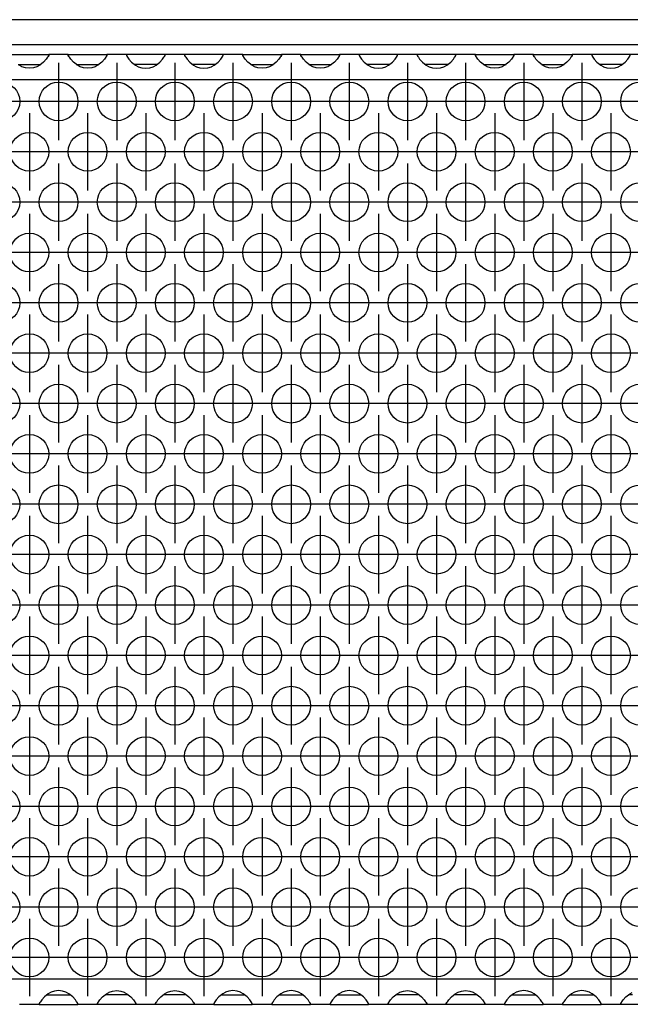
# Model space of a CAD drawing. Units: millimetres. Extents: x 0 to 594, y -13 to 407.
# Drawn here: x 135 to 146, y 269 to 286 of the extents above; entities that cross this region are included whole.
import ezdxf

# ---------------------------------------------------------------- set-up
doc = ezdxf.new("R2010")
doc.units = ezdxf.units.MM
doc.linetypes.add('DOT_CENTER', pattern=[14, 12, -1, 0, -1])
doc.layers.add('1', color=7, linetype='Continuous')

# ---------------------------------------------------------------- blocks, each defined once
blk = doc.blocks.new('frontpaneel_bg67__45', base_point=(302, 1712.05))
at = {"color": 1, "linetype": 'Continuous'}
for p, q in [((2299, 1714.65), (305, 1714.65)), ((2299, 1712.05), (305, 1712.05))]:
    blk.add_line(p, q, dxfattribs=at)
blk = doc.blocks.new('ansaugblende_serie6_bg67_natuerlicher_kondensatablauf__55', base_point=(302, 1613.05))
at = {"color": 1, "linetype": 'Continuous'}
for p, q in [((811.01, 1711.05), (814.99, 1711.05)), ((814.99, 1710.98), (814.92, 1710.86)), ((814.98, 1710.97), (814.99, 1711.02)), ((817.01, 1711.05), (814.99, 1711.05)), ((814.99, 1711.05), (814.99, 1711.02)), ((814.99, 1711.02), (814.99, 1710.98)), ((817.01, 1711.05), (820.99, 1711.05)), ((817.01, 1711.02), (817.01, 1711.05)), ((817.01, 1711.02), (817.02, 1710.97)), ((817.01, 1710.98), (817.01, 1711.02)), ((817.08, 1710.86), (817.01, 1710.98)), ((820.99, 1710.98), (820.92, 1710.86)), ((820.98, 1710.97), (820.99, 1711.02)), ((823.01, 1711.05), (820.99, 1711.05)), ((820.99, 1711.05), (820.99, 1711.02)), ((820.99, 1711.02), (820.99, 1710.98)), ((823.01, 1711.05), (823.01, 1711.02)), ((826.99, 1711.05), (823.01, 1711.05)), ((823.01, 1711.02), (823.02, 1710.97)), ((823.01, 1711.02), (823.01, 1710.98)), ((823.01, 1710.98), (823.08, 1710.86)), ((826.92, 1710.86), (826.99, 1710.98)), ((826.98, 1710.97), (826.99, 1711.02)), ((826.99, 1711.02), (826.99, 1711.05)), ((829.01, 1711.05), (826.99, 1711.05)), ((826.99, 1710.98), (826.99, 1711.02)), ((829.01, 1711.05), (829.01, 1711.02)), ((832.99, 1711.05), (829.01, 1711.05)), ((829.01, 1711.02), (829.02, 1710.97)), ((829.01, 1711.02), (829.01, 1710.98)), ((829.01, 1710.98), (829.08, 1710.86)), ((832.92, 1710.86), (832.99, 1710.98)), ((832.98, 1710.97), (832.99, 1711.02)), ((835.01, 1711.05), (832.99, 1711.05)), ((832.99, 1711.02), (832.99, 1711.05)), ((832.99, 1710.98), (832.99, 1711.02)), ((835.01, 1711.05), (838.99, 1711.05)), ((835.01, 1711.02), (835.01, 1711.05)), ((835.01, 1711.02), (835.02, 1710.97)), ((835.01, 1710.98), (835.01, 1711.02)), ((835.08, 1710.86), (835.01, 1710.98)), ((838.99, 1710.98), (838.92, 1710.86)), ((838.98, 1710.97), (838.99, 1711.02)), ((841.01, 1711.05), (838.99, 1711.05)), ((838.99, 1711.05), (838.99, 1711.02)), ((838.99, 1711.02), (838.99, 1710.98)), ((841.01, 1711.05), (844.99, 1711.05)), ((841.01, 1711.02), (841.01, 1711.05)), ((841.02, 1710.97), (841.01, 1711.02)), ((841.01, 1710.98), (841.01, 1711.02)), ((841.08, 1710.86), (841.01, 1710.98)), ((844.99, 1710.98), (844.92, 1710.86)), ((844.98, 1710.97), (844.99, 1711.02)), ((847.01, 1711.05), (844.99, 1711.05)), ((844.99, 1711.05), (844.99, 1711.02)), ((844.99, 1711.02), (844.99, 1710.98)), ((850.99, 1711.05), (847.01, 1711.05)), ((847.01, 1711.05), (847.01, 1711.02)), ((847.01, 1711.02), (847.02, 1710.97)), ((847.01, 1711.02), (847.01, 1710.98)), ((847.01, 1710.98), (847.08, 1710.86)), ((850.92, 1710.86), (850.99, 1710.98)), ((850.98, 1710.97), (850.99, 1711.02)), ((853.01, 1711.05), (850.99, 1711.05)), ((850.99, 1711.02), (850.99, 1711.05)), ((850.99, 1710.98), (850.99, 1711.02)), ((853.01, 1711.05), (853.01, 1711.02)), ((856.99, 1711.05), (853.01, 1711.05)), ((853.01, 1711.02), (853.02, 1710.97)), ((853.01, 1711.02), (853.01, 1710.98)), ((853.01, 1710.98), (853.08, 1710.86)), ((856.92, 1710.86), (856.99, 1710.98)), ((856.98, 1710.97), (856.99, 1711.02)), ((856.99, 1711.02), (856.99, 1711.05)), ((859.01, 1711.05), (856.99, 1711.05)), ((856.99, 1710.98), (856.99, 1711.02)), ((859.01, 1711.05), (862.99, 1711.05)), ((859.01, 1711.02), (859.01, 1711.05)), ((859.01, 1711.02), (859.02, 1710.97)), ((859.01, 1710.98), (859.01, 1711.02)), ((859.08, 1710.86), (859.01, 1710.98)), ((862.99, 1710.98), (862.92, 1710.86)), ((862.98, 1710.97), (862.99, 1711.02)), ((865.01, 1711.05), (862.99, 1711.05)), ((862.99, 1711.05), (862.99, 1711.02)), ((862.99, 1711.02), (862.99, 1710.98)), ((865.01, 1711.05), (868.99, 1711.05)), ((865.01, 1711.02), (865.01, 1711.05)), ((865.01, 1711.02), (865.02, 1710.97)), ((865.01, 1710.98), (865.01, 1711.02)), ((865.08, 1710.86), (865.01, 1710.98)), ((868.99, 1710.98), (868.92, 1710.86)), ((868.98, 1710.97), (868.99, 1711.02)), ((871.01, 1711.05), (868.99, 1711.05)), ((868.99, 1711.05), (868.99, 1711.02)), ((868.99, 1711.02), (868.99, 1710.98)), ((871.01, 1711.05), (871.01, 1711.02)), ((874.99, 1711.05), (871.01, 1711.05)), ((871.01, 1711.02), (871.02, 1710.97)), ((871.01, 1711.02), (871.01, 1710.98)), ((871.01, 1710.98), (871.08, 1710.86)), ((874.92, 1710.86), (874.99, 1710.98)), ((874.98, 1710.97), (874.99, 1711.02)), ((874.99, 1711.02), (874.99, 1711.05)), ((877.01, 1711.05), (874.99, 1711.05)), ((874.99, 1710.98), (874.99, 1711.02)), ((811.83, 1710.05), (812.23, 1710.05)), ((812.18, 1709.83), (811.94, 1709.97)), ((812.23, 1710.05), (813.77, 1710.05)), ((813.77, 1710.05), (814.17, 1710.05)), ((814.06, 1709.97), (813.82, 1709.83)), ((814.46, 1710.29), (814.06, 1709.97)), ((814.74, 1710.6), (814.46, 1710.29)), ((814.87, 1710.78), (814.74, 1710.6)), ((814.91, 1710.84), (814.87, 1710.78)), ((814.92, 1710.86), (814.91, 1710.84)), ((817.09, 1710.84), (817.08, 1710.86)), ((817.13, 1710.78), (817.09, 1710.84)), ((817.26, 1710.6), (817.13, 1710.78)), ((817.54, 1710.29), (817.26, 1710.6)), ((817.94, 1709.97), (817.54, 1710.29)), ((817.83, 1710.05), (818.23, 1710.05)), ((818.18, 1709.83), (817.94, 1709.97)), ((818.23, 1710.05), (819.77, 1710.05)), ((819.77, 1710.05), (820.17, 1710.05)), ((820.06, 1709.97), (819.82, 1709.83)), ((820.46, 1710.29), (820.06, 1709.97)), ((820.74, 1710.6), (820.46, 1710.29)), ((820.87, 1710.78), (820.74, 1710.6)), ((820.91, 1710.84), (820.87, 1710.78)), ((820.92, 1710.86), (820.91, 1710.84)), ((823.08, 1710.86), (823.09, 1710.84)), ((823.09, 1710.84), (823.13, 1710.78)), ((823.13, 1710.78), (823.26, 1710.6)), ((823.26, 1710.6), (823.54, 1710.29)), ((823.54, 1710.29), (823.94, 1709.97)), ((824.23, 1710.05), (823.83, 1710.05)), ((823.94, 1709.97), (824.18, 1709.83)), ((825.77, 1710.05), (824.23, 1710.05)), ((826.17, 1710.05), (825.77, 1710.05)), ((825.82, 1709.83), (826.06, 1709.97)), ((826.06, 1709.97), (826.46, 1710.29)), ((826.46, 1710.29), (826.74, 1710.6)), ((826.74, 1710.6), (826.87, 1710.78)), ((826.87, 1710.78), (826.91, 1710.84)), ((826.91, 1710.84), (826.92, 1710.86)), ((829.08, 1710.86), (829.09, 1710.84)), ((829.09, 1710.84), (829.13, 1710.78)), ((829.13, 1710.78), (829.26, 1710.6)), ((829.26, 1710.6), (829.54, 1710.29)), ((829.54, 1710.29), (829.94, 1709.97)), ((830.23, 1710.05), (829.83, 1710.05)), ((829.94, 1709.97), (830.18, 1709.83)), ((831.77, 1710.05), (830.23, 1710.05)), ((832.17, 1710.05), (831.77, 1710.05)), ((831.82, 1709.83), (832.06, 1709.97)), ((832.06, 1709.97), (832.46, 1710.29)), ((832.46, 1710.29), (832.74, 1710.6)), ((832.74, 1710.6), (832.87, 1710.78)), ((832.87, 1710.78), (832.91, 1710.84)), ((832.91, 1710.84), (832.92, 1710.86)), ((835.09, 1710.84), (835.08, 1710.86)), ((835.13, 1710.78), (835.09, 1710.84)), ((835.26, 1710.6), (835.13, 1710.78)), ((835.54, 1710.29), (835.26, 1710.6)), ((835.94, 1709.97), (835.54, 1710.29)), ((835.83, 1710.05), (836.23, 1710.05)), ((836.18, 1709.83), (835.94, 1709.97)), ((836.23, 1710.05), (837.77, 1710.05)), ((837.77, 1710.05), (838.17, 1710.05)), ((838.06, 1709.97), (837.82, 1709.83)), ((838.46, 1710.29), (838.06, 1709.97)), ((838.74, 1710.6), (838.46, 1710.29)), ((838.87, 1710.78), (838.74, 1710.6)), ((838.91, 1710.84), (838.87, 1710.78)), ((838.92, 1710.86), (838.91, 1710.84)), ((841.09, 1710.84), (841.08, 1710.86)), ((841.13, 1710.78), (841.09, 1710.84)), ((841.26, 1710.6), (841.13, 1710.78)), ((841.54, 1710.29), (841.26, 1710.6)), ((841.94, 1709.97), (841.54, 1710.29)), ((841.83, 1710.05), (842.23, 1710.05)), ((842.18, 1709.83), (841.94, 1709.97)), ((842.23, 1710.05), (843.77, 1710.05)), ((843.77, 1710.05), (844.17, 1710.05)), ((844.06, 1709.97), (843.82, 1709.83)), ((844.46, 1710.29), (844.06, 1709.97)), ((844.74, 1710.6), (844.46, 1710.29)), ((844.87, 1710.78), (844.74, 1710.6)), ((844.91, 1710.84), (844.87, 1710.78)), ((844.92, 1710.86), (844.91, 1710.84)), ((847.08, 1710.86), (847.09, 1710.84)), ((847.09, 1710.84), (847.13, 1710.78)), ((847.13, 1710.78), (847.26, 1710.6)), ((847.26, 1710.6), (847.54, 1710.29)), ((847.54, 1710.29), (847.94, 1709.97)), ((848.23, 1710.05), (847.83, 1710.05)), ((847.94, 1709.97), (848.18, 1709.83)), ((849.77, 1710.05), (848.23, 1710.05)), ((850.17, 1710.05), (849.77, 1710.05)), ((849.82, 1709.83), (850.06, 1709.97)), ((850.06, 1709.97), (850.46, 1710.29)), ((850.46, 1710.29), (850.74, 1710.6)), ((850.74, 1710.6), (850.87, 1710.78)), ((850.87, 1710.78), (850.91, 1710.84)), ((850.91, 1710.84), (850.92, 1710.86)), ((853.08, 1710.86), (853.09, 1710.84)), ((853.09, 1710.84), (853.13, 1710.78)), ((853.13, 1710.78), (853.26, 1710.6)), ((853.26, 1710.6), (853.54, 1710.29)), ((853.54, 1710.29), (853.94, 1709.97)), ((854.23, 1710.05), (853.83, 1710.05)), ((853.94, 1709.97), (854.18, 1709.83)), ((855.77, 1710.05), (854.23, 1710.05)), ((856.17, 1710.05), (855.77, 1710.05)), ((855.82, 1709.83), (856.06, 1709.97)), ((856.06, 1709.97), (856.46, 1710.29)), ((856.46, 1710.29), (856.74, 1710.6)), ((856.74, 1710.6), (856.87, 1710.78)), ((856.87, 1710.78), (856.91, 1710.84)), ((856.91, 1710.84), (856.92, 1710.86)), ((859.09, 1710.84), (859.08, 1710.86)), ((859.13, 1710.78), (859.09, 1710.84)), ((859.26, 1710.6), (859.13, 1710.78)), ((859.54, 1710.29), (859.26, 1710.6)), ((859.94, 1709.97), (859.54, 1710.29)), ((859.83, 1710.05), (860.23, 1710.05)), ((860.18, 1709.83), (859.94, 1709.97)), ((860.23, 1710.05), (861.77, 1710.05)), ((861.77, 1710.05), (862.17, 1710.05)), ((862.06, 1709.97), (861.82, 1709.83)), ((862.46, 1710.29), (862.06, 1709.97)), ((862.74, 1710.6), (862.46, 1710.29)), ((862.87, 1710.78), (862.74, 1710.6)), ((862.91, 1710.84), (862.87, 1710.78)), ((862.92, 1710.86), (862.91, 1710.84)), ((865.09, 1710.84), (865.08, 1710.86)), ((865.13, 1710.78), (865.09, 1710.84)), ((865.26, 1710.6), (865.13, 1710.78)), ((865.54, 1710.29), (865.26, 1710.6)), ((865.94, 1709.97), (865.54, 1710.29)), ((865.83, 1710.05), (866.23, 1710.05)), ((866.18, 1709.83), (865.94, 1709.97)), ((866.23, 1710.05), (867.77, 1710.05)), ((867.77, 1710.05), (868.17, 1710.05)), ((868.06, 1709.97), (867.82, 1709.83)), ((868.46, 1710.29), (868.06, 1709.97)), ((868.74, 1710.6), (868.46, 1710.29)), ((868.87, 1710.78), (868.74, 1710.6)), ((868.91, 1710.84), (868.87, 1710.78)), ((868.92, 1710.86), (868.91, 1710.84)), ((871.08, 1710.86), (871.09, 1710.84)), ((871.09, 1710.84), (871.13, 1710.78)), ((871.13, 1710.78), (871.26, 1710.6)), ((871.26, 1710.6), (871.54, 1710.29)), ((871.54, 1710.29), (871.94, 1709.97)), ((872.23, 1710.05), (871.83, 1710.05)), ((871.94, 1709.97), (872.18, 1709.83)), ((873.77, 1710.05), (872.23, 1710.05)), ((874.17, 1710.05), (873.77, 1710.05)), ((873.82, 1709.83), (874.06, 1709.97)), ((874.06, 1709.97), (874.46, 1710.29)), ((874.46, 1710.29), (874.74, 1710.6)), ((874.74, 1710.6), (874.87, 1710.78)), ((874.87, 1710.78), (874.91, 1710.84)), ((874.91, 1710.84), (874.92, 1710.86)), ((812.23, 1709.81), (812.18, 1709.83)), ((812.58, 1709.69), (812.23, 1709.81)), ((813, 1709.64), (812.58, 1709.69)), ((813.42, 1709.69), (813, 1709.64)), ((813.77, 1709.81), (813.42, 1709.69)), ((813.82, 1709.83), (813.77, 1709.81)), ((818.23, 1709.81), (818.18, 1709.83)), ((818.58, 1709.69), (818.23, 1709.81)), ((819, 1709.64), (818.58, 1709.69)), ((819.42, 1709.69), (819, 1709.64)), ((819.77, 1709.81), (819.42, 1709.69)), ((819.82, 1709.83), (819.77, 1709.81)), ((824.18, 1709.83), (824.23, 1709.81)), ((824.23, 1709.81), (824.58, 1709.69)), ((824.58, 1709.69), (825, 1709.64)), ((825, 1709.64), (825.42, 1709.69)), ((825.42, 1709.69), (825.77, 1709.81)), ((825.77, 1709.81), (825.82, 1709.83)), ((830.18, 1709.83), (830.23, 1709.81)), ((830.23, 1709.81), (830.58, 1709.69)), ((830.58, 1709.69), (831, 1709.64)), ((831, 1709.64), (831.42, 1709.69)), ((831.42, 1709.69), (831.77, 1709.81)), ((831.77, 1709.81), (831.82, 1709.83)), ((836.23, 1709.81), (836.18, 1709.83)), ((836.58, 1709.69), (836.23, 1709.81)), ((837, 1709.64), (836.58, 1709.69)), ((837.42, 1709.69), (837, 1709.64)), ((837.77, 1709.81), (837.42, 1709.69)), ((837.82, 1709.83), (837.77, 1709.81)), ((842.23, 1709.81), (842.18, 1709.83)), ((842.58, 1709.69), (842.23, 1709.81)), ((843, 1709.64), (842.58, 1709.69)), ((843.42, 1709.69), (843, 1709.64)), ((843.77, 1709.81), (843.42, 1709.69)), ((843.82, 1709.83), (843.77, 1709.81)), ((848.18, 1709.83), (848.23, 1709.81)), ((848.23, 1709.81), (848.58, 1709.69)), ((848.58, 1709.69), (849, 1709.64)), ((849, 1709.64), (849.42, 1709.69)), ((849.42, 1709.69), (849.77, 1709.81)), ((849.77, 1709.81), (849.82, 1709.83)), ((854.18, 1709.83), (854.23, 1709.81)), ((854.23, 1709.81), (854.58, 1709.69)), ((854.58, 1709.69), (855, 1709.64)), ((855, 1709.64), (855.42, 1709.69)), ((855.42, 1709.69), (855.77, 1709.81)), ((855.77, 1709.81), (855.82, 1709.83)), ((860.23, 1709.81), (860.18, 1709.83)), ((860.58, 1709.69), (860.23, 1709.81)), ((861, 1709.64), (860.58, 1709.69)), ((861.42, 1709.69), (861, 1709.64)), ((861.77, 1709.81), (861.42, 1709.69)), ((861.82, 1709.83), (861.77, 1709.81)), ((866.23, 1709.81), (866.18, 1709.83)), ((866.58, 1709.69), (866.23, 1709.81)), ((867, 1709.64), (866.58, 1709.69)), ((867.42, 1709.69), (867, 1709.64)), ((867.77, 1709.81), (867.42, 1709.69)), ((867.82, 1709.83), (867.77, 1709.81)), ((872.18, 1709.83), (872.23, 1709.81)), ((872.23, 1709.81), (872.58, 1709.69)), ((872.58, 1709.69), (873, 1709.64)), ((873, 1709.64), (873.42, 1709.69)), ((873.42, 1709.69), (873.77, 1709.81)), ((873.77, 1709.81), (873.82, 1709.83)), ((2299, 1708.45), (305, 1708.45)), ((2299, 1615.65), (305, 1615.65)), ((816, 1614.47), (815.58, 1614.42)), ((816.42, 1614.42), (816, 1614.47)), ((821.58, 1614.42), (822, 1614.47)), ((822, 1614.47), (822.42, 1614.42)), ((827.58, 1614.42), (828, 1614.47)), ((828, 1614.47), (828.42, 1614.42)), ((834, 1614.47), (833.58, 1614.42)), ((834.42, 1614.42), (834, 1614.47)), ((840, 1614.47), (839.58, 1614.42)), ((840.42, 1614.42), (840, 1614.47)), ((846, 1614.47), (845.58, 1614.42)), ((846.42, 1614.42), (846, 1614.47)), ((851.58, 1614.42), (852, 1614.47)), ((852, 1614.47), (852.42, 1614.42)), ((857.58, 1614.42), (858, 1614.47)), ((858, 1614.47), (858.42, 1614.42)), ((864, 1614.47), (863.58, 1614.42)), ((864.42, 1614.42), (864, 1614.47)), ((870, 1614.47), (869.58, 1614.42)), ((870.42, 1614.42), (870, 1614.47)), ((814.26, 1613.51), (814.13, 1613.33)), ((814.54, 1613.82), (814.26, 1613.51)), ((814.94, 1614.14), (814.54, 1613.82)), ((814.83, 1614.05), (815.23, 1614.05)), ((815.18, 1614.28), (814.94, 1614.14)), ((815.23, 1614.3), (815.18, 1614.28)), ((815.58, 1614.42), (815.23, 1614.3)), ((815.23, 1614.05), (816.77, 1614.05)), ((816.77, 1614.3), (816.42, 1614.42)), ((816.82, 1614.28), (816.77, 1614.3)), ((816.77, 1614.05), (817.17, 1614.05)), ((817.06, 1614.14), (816.82, 1614.28)), ((817.46, 1613.82), (817.06, 1614.14)), ((817.74, 1613.51), (817.46, 1613.82)), ((817.87, 1613.33), (817.74, 1613.51)), ((820.13, 1613.33), (820.26, 1613.51)), ((820.26, 1613.51), (820.54, 1613.82)), ((820.54, 1613.82), (820.94, 1614.14)), ((821.23, 1614.05), (820.83, 1614.05)), ((820.94, 1614.14), (821.18, 1614.28)), ((821.18, 1614.28), (821.23, 1614.3)), ((821.23, 1614.3), (821.58, 1614.42)), ((822.77, 1614.05), (821.23, 1614.05)), ((822.42, 1614.42), (822.77, 1614.3)), ((822.77, 1614.3), (822.82, 1614.28)), ((823.17, 1614.05), (822.77, 1614.05)), ((822.82, 1614.28), (823.06, 1614.14)), ((823.06, 1614.14), (823.46, 1613.82)), ((823.46, 1613.82), (823.74, 1613.51)), ((823.74, 1613.51), (823.87, 1613.33)), ((826.13, 1613.33), (826.26, 1613.51)), ((826.26, 1613.51), (826.54, 1613.82)), ((826.54, 1613.82), (826.94, 1614.14)), ((827.23, 1614.05), (826.83, 1614.05)), ((826.94, 1614.14), (827.18, 1614.28)), ((827.18, 1614.28), (827.23, 1614.3)), ((827.23, 1614.3), (827.58, 1614.42)), ((828.77, 1614.05), (827.23, 1614.05)), ((828.42, 1614.42), (828.77, 1614.3)), ((828.77, 1614.3), (828.82, 1614.28)), ((829.17, 1614.05), (828.77, 1614.05)), ((828.82, 1614.28), (829.06, 1614.14)), ((829.06, 1614.14), (829.46, 1613.82)), ((829.46, 1613.82), (829.74, 1613.51)), ((829.74, 1613.51), (829.87, 1613.33)), ((832.26, 1613.51), (832.13, 1613.33)), ((832.54, 1613.82), (832.26, 1613.51)), ((832.94, 1614.14), (832.54, 1613.82)), ((832.83, 1614.05), (833.23, 1614.05)), ((833.18, 1614.28), (832.94, 1614.14)), ((833.23, 1614.3), (833.18, 1614.28)), ((833.58, 1614.42), (833.23, 1614.3)), ((833.23, 1614.05), (834.77, 1614.05)), ((834.77, 1614.3), (834.42, 1614.42)), ((834.82, 1614.28), (834.77, 1614.3)), ((834.77, 1614.05), (835.17, 1614.05)), ((835.06, 1614.14), (834.82, 1614.28)), ((835.46, 1613.82), (835.06, 1614.14)), ((835.74, 1613.51), (835.46, 1613.82)), ((835.87, 1613.33), (835.74, 1613.51)), ((838.26, 1613.51), (838.13, 1613.33)), ((838.54, 1613.82), (838.26, 1613.51)), ((838.94, 1614.14), (838.54, 1613.82)), ((838.83, 1614.05), (839.23, 1614.05)), ((839.18, 1614.28), (838.94, 1614.14)), ((839.23, 1614.3), (839.18, 1614.28)), ((839.58, 1614.42), (839.23, 1614.3)), ((839.23, 1614.05), (840.77, 1614.05)), ((840.77, 1614.3), (840.42, 1614.42)), ((840.82, 1614.28), (840.77, 1614.3)), ((840.77, 1614.05), (841.17, 1614.05)), ((841.06, 1614.14), (840.82, 1614.28)), ((841.46, 1613.82), (841.06, 1614.14)), ((841.74, 1613.51), (841.46, 1613.82)), ((841.87, 1613.33), (841.74, 1613.51)), ((844.26, 1613.51), (844.13, 1613.33)), ((844.54, 1613.82), (844.26, 1613.51)), ((844.94, 1614.14), (844.54, 1613.82)), ((844.83, 1614.05), (845.23, 1614.05)), ((845.18, 1614.28), (844.94, 1614.14)), ((845.23, 1614.3), (845.18, 1614.28)), ((845.58, 1614.42), (845.23, 1614.3)), ((845.23, 1614.05), (846.77, 1614.05)), ((846.77, 1614.3), (846.42, 1614.42)), ((846.82, 1614.28), (846.77, 1614.3)), ((846.77, 1614.05), (847.17, 1614.05)), ((847.06, 1614.14), (846.82, 1614.28)), ((847.46, 1613.82), (847.06, 1614.14)), ((847.74, 1613.51), (847.46, 1613.82)), ((847.87, 1613.33), (847.74, 1613.51)), ((850.13, 1613.33), (850.26, 1613.51)), ((850.26, 1613.51), (850.54, 1613.82)), ((850.54, 1613.82), (850.94, 1614.14)), ((851.23, 1614.05), (850.83, 1614.05)), ((850.94, 1614.14), (851.18, 1614.28)), ((851.18, 1614.28), (851.23, 1614.3)), ((851.23, 1614.3), (851.58, 1614.42)), ((852.77, 1614.05), (851.23, 1614.05)), ((852.42, 1614.42), (852.77, 1614.3)), ((852.77, 1614.3), (852.82, 1614.28)), ((853.17, 1614.05), (852.77, 1614.05)), ((852.82, 1614.28), (853.06, 1614.14)), ((853.06, 1614.14), (853.46, 1613.82)), ((853.46, 1613.82), (853.74, 1613.51)), ((853.74, 1613.51), (853.87, 1613.33)), ((856.13, 1613.33), (856.26, 1613.51)), ((856.26, 1613.51), (856.54, 1613.82)), ((856.54, 1613.82), (856.94, 1614.14)), ((857.23, 1614.05), (856.83, 1614.05)), ((856.94, 1614.14), (857.18, 1614.28)), ((857.18, 1614.28), (857.23, 1614.3)), ((857.23, 1614.3), (857.58, 1614.42)), ((858.77, 1614.05), (857.23, 1614.05)), ((858.42, 1614.42), (858.77, 1614.3)), ((858.77, 1614.3), (858.82, 1614.28)), ((859.17, 1614.05), (858.77, 1614.05)), ((858.82, 1614.28), (859.06, 1614.14)), ((859.06, 1614.14), (859.46, 1613.82)), ((859.46, 1613.82), (859.74, 1613.51)), ((859.74, 1613.51), (859.87, 1613.33)), ((862.26, 1613.51), (862.13, 1613.33)), ((862.54, 1613.82), (862.26, 1613.51)), ((862.94, 1614.14), (862.54, 1613.82)), ((862.83, 1614.05), (863.23, 1614.05)), ((863.18, 1614.28), (862.94, 1614.14)), ((863.23, 1614.3), (863.18, 1614.28)), ((863.58, 1614.42), (863.23, 1614.3)), ((863.23, 1614.05), (864.77, 1614.05)), ((864.77, 1614.3), (864.42, 1614.42)), ((864.82, 1614.28), (864.77, 1614.3)), ((864.77, 1614.05), (865.17, 1614.05)), ((865.06, 1614.14), (864.82, 1614.28)), ((865.46, 1613.82), (865.06, 1614.14)), ((865.74, 1613.51), (865.46, 1613.82)), ((865.87, 1613.33), (865.74, 1613.51)), ((868.26, 1613.51), (868.13, 1613.33)), ((868.54, 1613.82), (868.26, 1613.51)), ((868.94, 1614.14), (868.54, 1613.82)), ((868.83, 1614.05), (869.23, 1614.05)), ((869.18, 1614.28), (868.94, 1614.14)), ((869.23, 1614.3), (869.18, 1614.28)), ((869.58, 1614.42), (869.23, 1614.3)), ((869.23, 1614.05), (870.77, 1614.05)), ((870.77, 1614.3), (870.42, 1614.42)), ((870.82, 1614.28), (870.77, 1614.3)), ((870.77, 1614.05), (871.17, 1614.05)), ((871.06, 1614.14), (870.82, 1614.28)), ((871.46, 1613.82), (871.06, 1614.14)), ((871.74, 1613.51), (871.46, 1613.82)), ((871.87, 1613.33), (871.74, 1613.51)), ((874.13, 1613.33), (874.26, 1613.51)), ((874.26, 1613.51), (874.54, 1613.82)), ((874.54, 1613.82), (874.94, 1614.14)), ((875.23, 1614.05), (874.83, 1614.05)), ((874.94, 1614.14), (875.18, 1614.28)), ((814.01, 1613.05), (811.99, 1613.05)), ((814.08, 1613.25), (814.01, 1613.13)), ((814.02, 1613.14), (814.01, 1613.09)), ((814.01, 1613.13), (814.01, 1613.09)), ((814.01, 1613.09), (814.01, 1613.05)), ((814.01, 1613.05), (817.99, 1613.05)), ((814.09, 1613.27), (814.08, 1613.25)), ((814.13, 1613.33), (814.09, 1613.27)), ((817.91, 1613.27), (817.87, 1613.33)), ((817.92, 1613.25), (817.91, 1613.27)), ((817.99, 1613.13), (817.92, 1613.25)), ((817.99, 1613.09), (817.98, 1613.14)), ((817.99, 1613.09), (817.99, 1613.13)), ((817.99, 1613.05), (817.99, 1613.09)), ((820.01, 1613.05), (817.99, 1613.05)), ((820.01, 1613.13), (820.08, 1613.25)), ((820.02, 1613.14), (820.01, 1613.09)), ((820.01, 1613.09), (820.01, 1613.13)), ((820.01, 1613.05), (820.01, 1613.09)), ((823.99, 1613.05), (820.01, 1613.05)), ((820.08, 1613.25), (820.09, 1613.27)), ((820.09, 1613.27), (820.13, 1613.33)), ((823.87, 1613.33), (823.91, 1613.27)), ((823.91, 1613.27), (823.92, 1613.25)), ((823.92, 1613.25), (823.99, 1613.13)), ((823.99, 1613.09), (823.98, 1613.14)), ((823.99, 1613.13), (823.99, 1613.09)), ((823.99, 1613.09), (823.99, 1613.05)), ((826.01, 1613.05), (823.99, 1613.05)), ((826.01, 1613.13), (826.08, 1613.25)), ((826.01, 1613.09), (826.02, 1613.14)), ((826.01, 1613.09), (826.01, 1613.13)), ((826.01, 1613.05), (826.01, 1613.09)), ((829.99, 1613.05), (826.01, 1613.05)), ((826.08, 1613.25), (826.09, 1613.27)), ((826.09, 1613.27), (826.13, 1613.33)), ((829.87, 1613.33), (829.91, 1613.27)), ((829.91, 1613.27), (829.92, 1613.25)), ((829.92, 1613.25), (829.99, 1613.13)), ((829.99, 1613.09), (829.98, 1613.14)), ((829.99, 1613.13), (829.99, 1613.09)), ((829.99, 1613.09), (829.99, 1613.05)), ((832.01, 1613.05), (829.99, 1613.05)), ((832.08, 1613.25), (832.01, 1613.13)), ((832.02, 1613.14), (832.01, 1613.09)), ((832.01, 1613.13), (832.01, 1613.09)), ((832.01, 1613.09), (832.01, 1613.05)), ((832.01, 1613.05), (835.99, 1613.05)), ((832.09, 1613.27), (832.08, 1613.25)), ((832.13, 1613.33), (832.09, 1613.27)), ((835.91, 1613.27), (835.87, 1613.33)), ((835.92, 1613.25), (835.91, 1613.27)), ((835.99, 1613.13), (835.92, 1613.25)), ((835.99, 1613.09), (835.98, 1613.14)), ((835.99, 1613.09), (835.99, 1613.13)), ((835.99, 1613.05), (835.99, 1613.09)), ((838.01, 1613.05), (835.99, 1613.05)), ((838.08, 1613.25), (838.01, 1613.13)), ((838.02, 1613.14), (838.01, 1613.09)), ((838.01, 1613.13), (838.01, 1613.09)), ((838.01, 1613.09), (838.01, 1613.05)), ((838.01, 1613.05), (841.99, 1613.05)), ((838.09, 1613.27), (838.08, 1613.25)), ((838.13, 1613.33), (838.09, 1613.27)), ((841.91, 1613.27), (841.87, 1613.33)), ((841.92, 1613.25), (841.91, 1613.27)), ((841.99, 1613.13), (841.92, 1613.25)), ((841.99, 1613.09), (841.98, 1613.14)), ((841.99, 1613.09), (841.99, 1613.13)), ((841.99, 1613.05), (841.99, 1613.09)), ((844.01, 1613.05), (841.99, 1613.05)), ((844.08, 1613.25), (844.01, 1613.13)), ((844.02, 1613.14), (844.01, 1613.09)), ((844.01, 1613.13), (844.01, 1613.09)), ((844.01, 1613.09), (844.01, 1613.05)), ((844.01, 1613.05), (847.99, 1613.05)), ((844.09, 1613.27), (844.08, 1613.25)), ((844.13, 1613.33), (844.09, 1613.27)), ((847.91, 1613.27), (847.87, 1613.33)), ((847.92, 1613.25), (847.91, 1613.27)), ((847.99, 1613.13), (847.92, 1613.25)), ((847.99, 1613.09), (847.98, 1613.14)), ((847.99, 1613.09), (847.99, 1613.13)), ((847.99, 1613.05), (847.99, 1613.09)), ((850.01, 1613.05), (847.99, 1613.05)), ((850.01, 1613.13), (850.08, 1613.25)), ((850.01, 1613.09), (850.02, 1613.14)), ((850.01, 1613.09), (850.01, 1613.13)), ((850.01, 1613.05), (850.01, 1613.09)), ((853.99, 1613.05), (850.01, 1613.05)), ((850.08, 1613.25), (850.09, 1613.27)), ((850.09, 1613.27), (850.13, 1613.33)), ((853.87, 1613.33), (853.91, 1613.27)), ((853.91, 1613.27), (853.92, 1613.25)), ((853.92, 1613.25), (853.99, 1613.13)), ((853.99, 1613.09), (853.98, 1613.14)), ((853.99, 1613.13), (853.99, 1613.09)), ((853.99, 1613.09), (853.99, 1613.05)), ((856.01, 1613.05), (853.99, 1613.05)), ((856.01, 1613.13), (856.08, 1613.25)), ((856.02, 1613.14), (856.01, 1613.09)), ((856.01, 1613.09), (856.01, 1613.13)), ((856.01, 1613.05), (856.01, 1613.09)), ((859.99, 1613.05), (856.01, 1613.05)), ((856.08, 1613.25), (856.09, 1613.27)), ((856.09, 1613.27), (856.13, 1613.33)), ((859.87, 1613.33), (859.91, 1613.27)), ((859.91, 1613.27), (859.92, 1613.25)), ((859.92, 1613.25), (859.99, 1613.13)), ((859.99, 1613.09), (859.98, 1613.14)), ((859.99, 1613.13), (859.99, 1613.09)), ((859.99, 1613.09), (859.99, 1613.05)), ((862.01, 1613.05), (859.99, 1613.05)), ((862.08, 1613.25), (862.01, 1613.13)), ((862.02, 1613.14), (862.01, 1613.09)), ((862.01, 1613.13), (862.01, 1613.09)), ((862.01, 1613.09), (862.01, 1613.05)), ((862.01, 1613.05), (865.99, 1613.05)), ((862.09, 1613.27), (862.08, 1613.25)), ((862.13, 1613.33), (862.09, 1613.27)), ((865.91, 1613.27), (865.87, 1613.33)), ((865.92, 1613.25), (865.91, 1613.27)), ((865.99, 1613.13), (865.92, 1613.25)), ((865.99, 1613.09), (865.98, 1613.14)), ((865.99, 1613.09), (865.99, 1613.13)), ((865.99, 1613.05), (865.99, 1613.09)), ((868.01, 1613.05), (865.99, 1613.05)), ((868.08, 1613.25), (868.01, 1613.13)), ((868.02, 1613.14), (868.01, 1613.09)), ((868.01, 1613.13), (868.01, 1613.09)), ((868.01, 1613.09), (868.01, 1613.05)), ((868.01, 1613.05), (871.99, 1613.05)), ((868.09, 1613.27), (868.08, 1613.25)), ((868.13, 1613.33), (868.09, 1613.27)), ((871.91, 1613.27), (871.87, 1613.33)), ((871.92, 1613.25), (871.91, 1613.27)), ((871.99, 1613.13), (871.92, 1613.25)), ((871.99, 1613.09), (871.98, 1613.14)), ((871.99, 1613.09), (871.99, 1613.13)), ((871.99, 1613.05), (871.99, 1613.09)), ((874.01, 1613.05), (871.99, 1613.05)), ((874.01, 1613.13), (874.08, 1613.25)), ((874.02, 1613.14), (874.01, 1613.09)), ((874.01, 1613.09), (874.01, 1613.13)), ((874.01, 1613.05), (874.01, 1613.09)), ((877.99, 1613.05), (874.01, 1613.05)), ((874.08, 1613.25), (874.09, 1613.27)), ((874.09, 1613.27), (874.13, 1613.33))]:
    blk.add_line(p, q, dxfattribs=at)
for centre in [(810, 1706.22), (816, 1706.22), (822, 1706.22), (828, 1706.22), (834, 1706.22), (840, 1706.22), (846, 1706.22), (852, 1706.22), (858, 1706.22), (864, 1706.22), (870, 1706.22), (876, 1706.22), (813, 1701.03), (819, 1701.03), (825, 1701.03), (831, 1701.03), (837, 1701.03), (843, 1701.03), (849, 1701.03), (855, 1701.03), (861, 1701.03), (867, 1701.03), (873, 1701.03), (810, 1695.83), (816, 1695.83), (822, 1695.83), (828, 1695.83), (834, 1695.83), (840, 1695.83), (846, 1695.83), (852, 1695.83), (858, 1695.83), (864, 1695.83), (870, 1695.83), (876, 1695.83), (813, 1690.63), (819, 1690.63), (825, 1690.63), (831, 1690.63), (837, 1690.63), (843, 1690.63), (849, 1690.63), (855, 1690.63), (861, 1690.63), (867, 1690.63), (873, 1690.63), (810, 1685.44), (816, 1685.44), (822, 1685.44), (828, 1685.44), (834, 1685.44), (840, 1685.44), (846, 1685.44), (852, 1685.44), (858, 1685.44), (864, 1685.44), (870, 1685.44), (876, 1685.44), (813, 1680.24), (819, 1680.24), (825, 1680.24), (831, 1680.24), (837, 1680.24), (843, 1680.24), (849, 1680.24), (855, 1680.24), (861, 1680.24), (867, 1680.24), (873, 1680.24), (810, 1675.04), (816, 1675.04), (822, 1675.04), (828, 1675.04), (834, 1675.04), (840, 1675.04), (846, 1675.04), (852, 1675.04), (858, 1675.04), (864, 1675.04), (870, 1675.04), (876, 1675.04), (813, 1669.85), (819, 1669.85), (825, 1669.85), (831, 1669.85), (837, 1669.85), (843, 1669.85), (849, 1669.85), (855, 1669.85), (861, 1669.85), (867, 1669.85), (873, 1669.85), (810, 1664.65), (816, 1664.65), (822, 1664.65), (828, 1664.65), (834, 1664.65), (840, 1664.65), (846, 1664.65), (852, 1664.65), (858, 1664.65), (864, 1664.65), (870, 1664.65), (876, 1664.65), (813, 1659.46), (819, 1659.46), (825, 1659.46), (831, 1659.46), (837, 1659.46), (843, 1659.46), (849, 1659.46), (855, 1659.46), (861, 1659.46), (867, 1659.46), (873, 1659.46), (810, 1654.26), (816, 1654.26), (822, 1654.26), (828, 1654.26), (834, 1654.26), (840, 1654.26), (846, 1654.26), (852, 1654.26), (858, 1654.26), (864, 1654.26), (870, 1654.26), (876, 1654.26), (813, 1649.06), (819, 1649.06), (825, 1649.06), (831, 1649.06), (837, 1649.06), (843, 1649.06), (849, 1649.06), (855, 1649.06), (861, 1649.06), (867, 1649.06), (873, 1649.06), (810, 1643.87), (816, 1643.87), (822, 1643.87), (828, 1643.87), (834, 1643.87), (840, 1643.87), (846, 1643.87), (852, 1643.87), (858, 1643.87), (864, 1643.87), (870, 1643.87), (876, 1643.87), (813, 1638.67), (819, 1638.67), (825, 1638.67), (831, 1638.67), (837, 1638.67), (843, 1638.67), (849, 1638.67), (855, 1638.67), (861, 1638.67), (867, 1638.67), (873, 1638.67), (810, 1633.48), (816, 1633.48), (822, 1633.48), (828, 1633.48), (834, 1633.48), (840, 1633.48), (846, 1633.48), (852, 1633.48), (858, 1633.48), (864, 1633.48), (870, 1633.48), (876, 1633.48), (813, 1628.28), (819, 1628.28), (825, 1628.28), (831, 1628.28), (837, 1628.28), (843, 1628.28), (849, 1628.28), (855, 1628.28), (861, 1628.28), (867, 1628.28), (873, 1628.28), (810, 1623.08), (816, 1623.08), (822, 1623.08), (828, 1623.08), (834, 1623.08), (840, 1623.08), (846, 1623.08), (852, 1623.08), (858, 1623.08), (864, 1623.08), (870, 1623.08), (876, 1623.08), (813, 1617.89), (819, 1617.89), (825, 1617.89), (831, 1617.89), (837, 1617.89), (843, 1617.89), (849, 1617.89), (855, 1617.89), (861, 1617.89), (867, 1617.89), (873, 1617.89)]:
    blk.add_circle(centre, 2, dxfattribs=at)
at = {"layer": '1', "color": 2, "linetype": 'DOT_CENTER'}
for p, q in [((816, 1710.22), (816, 1702.22)), ((822, 1710.22), (822, 1702.22)), ((828, 1710.22), (828, 1702.22)), ((834, 1710.22), (834, 1702.22)), ((840, 1710.22), (840, 1702.22)), ((846, 1710.22), (846, 1702.22)), ((852, 1710.22), (852, 1702.22)), ((858, 1710.22), (858, 1702.22)), ((864, 1710.22), (864, 1702.22)), ((870, 1710.22), (870, 1702.22)), ((814, 1706.22), (806, 1706.22)), ((820, 1706.22), (812, 1706.22)), ((826, 1706.22), (818, 1706.22)), ((832, 1706.22), (824, 1706.22)), ((838, 1706.22), (830, 1706.22)), ((844, 1706.22), (836, 1706.22)), ((850, 1706.22), (842, 1706.22)), ((856, 1706.22), (848, 1706.22)), ((862, 1706.22), (854, 1706.22)), ((868, 1706.22), (860, 1706.22)), ((874, 1706.22), (866, 1706.22)), ((880, 1706.22), (872, 1706.22)), ((813, 1705.03), (813, 1697.03)), ((819, 1705.03), (819, 1697.03)), ((825, 1705.03), (825, 1697.03)), ((831, 1705.03), (831, 1697.03)), ((837, 1705.03), (837, 1697.03)), ((843, 1705.03), (843, 1697.03)), ((849, 1705.03), (849, 1697.03)), ((855, 1705.03), (855, 1697.03)), ((861, 1705.03), (861, 1697.03)), ((867, 1705.03), (867, 1697.03)), ((873, 1705.03), (873, 1697.03)), ((817, 1701.03), (809, 1701.03)), ((823, 1701.03), (815, 1701.03)), ((829, 1701.03), (821, 1701.03)), ((835, 1701.03), (827, 1701.03)), ((841, 1701.03), (833, 1701.03)), ((847, 1701.03), (839, 1701.03)), ((853, 1701.03), (845, 1701.03)), ((859, 1701.03), (851, 1701.03)), ((865, 1701.03), (857, 1701.03)), ((871, 1701.03), (863, 1701.03)), ((877, 1701.03), (869, 1701.03)), ((816, 1699.83), (816, 1691.83)), ((822, 1699.83), (822, 1691.83)), ((828, 1699.83), (828, 1691.83)), ((834, 1699.83), (834, 1691.83)), ((840, 1699.83), (840, 1691.83)), ((846, 1699.83), (846, 1691.83)), ((852, 1699.83), (852, 1691.83)), ((858, 1699.83), (858, 1691.83)), ((864, 1699.83), (864, 1691.83)), ((870, 1699.83), (870, 1691.83)), ((814, 1695.83), (806, 1695.83)), ((820, 1695.83), (812, 1695.83)), ((826, 1695.83), (818, 1695.83)), ((832, 1695.83), (824, 1695.83)), ((838, 1695.83), (830, 1695.83)), ((844, 1695.83), (836, 1695.83)), ((850, 1695.83), (842, 1695.83)), ((856, 1695.83), (848, 1695.83)), ((862, 1695.83), (854, 1695.83)), ((868, 1695.83), (860, 1695.83)), ((874, 1695.83), (866, 1695.83)), ((880, 1695.83), (872, 1695.83)), ((813, 1694.63), (813, 1686.63)), ((819, 1694.63), (819, 1686.63)), ((825, 1694.63), (825, 1686.63)), ((831, 1694.63), (831, 1686.63)), ((837, 1694.63), (837, 1686.63)), ((843, 1694.63), (843, 1686.63)), ((849, 1694.63), (849, 1686.63)), ((855, 1694.63), (855, 1686.63)), ((861, 1694.63), (861, 1686.63)), ((867, 1694.63), (867, 1686.63)), ((873, 1694.63), (873, 1686.63)), ((817, 1690.63), (809, 1690.63)), ((823, 1690.63), (815, 1690.63)), ((829, 1690.63), (821, 1690.63)), ((835, 1690.63), (827, 1690.63)), ((841, 1690.63), (833, 1690.63)), ((847, 1690.63), (839, 1690.63)), ((853, 1690.63), (845, 1690.63)), ((859, 1690.63), (851, 1690.63)), ((865, 1690.63), (857, 1690.63)), ((871, 1690.63), (863, 1690.63)), ((877, 1690.63), (869, 1690.63)), ((816, 1689.44), (816, 1681.44)), ((822, 1689.44), (822, 1681.44)), ((828, 1689.44), (828, 1681.44)), ((834, 1689.44), (834, 1681.44)), ((840, 1689.44), (840, 1681.44)), ((846, 1689.44), (846, 1681.44)), ((852, 1689.44), (852, 1681.44)), ((858, 1689.44), (858, 1681.44)), ((864, 1689.44), (864, 1681.44)), ((870, 1689.44), (870, 1681.44)), ((814, 1685.44), (806, 1685.44)), ((820, 1685.44), (812, 1685.44)), ((826, 1685.44), (818, 1685.44)), ((832, 1685.44), (824, 1685.44)), ((838, 1685.44), (830, 1685.44)), ((844, 1685.44), (836, 1685.44)), ((850, 1685.44), (842, 1685.44)), ((856, 1685.44), (848, 1685.44)), ((862, 1685.44), (854, 1685.44)), ((868, 1685.44), (860, 1685.44)), ((874, 1685.44), (866, 1685.44)), ((880, 1685.44), (872, 1685.44)), ((813, 1684.24), (813, 1676.24)), ((819, 1684.24), (819, 1676.24)), ((825, 1684.24), (825, 1676.24)), ((831, 1684.24), (831, 1676.24)), ((837, 1684.24), (837, 1676.24)), ((843, 1684.24), (843, 1676.24)), ((849, 1684.24), (849, 1676.24)), ((855, 1684.24), (855, 1676.24)), ((861, 1684.24), (861, 1676.24)), ((867, 1684.24), (867, 1676.24)), ((873, 1684.24), (873, 1676.24)), ((817, 1680.24), (809, 1680.24)), ((823, 1680.24), (815, 1680.24)), ((829, 1680.24), (821, 1680.24)), ((835, 1680.24), (827, 1680.24)), ((841, 1680.24), (833, 1680.24)), ((847, 1680.24), (839, 1680.24)), ((853, 1680.24), (845, 1680.24)), ((859, 1680.24), (851, 1680.24)), ((865, 1680.24), (857, 1680.24)), ((871, 1680.24), (863, 1680.24)), ((877, 1680.24), (869, 1680.24)), ((816, 1679.04), (816, 1671.04)), ((822, 1679.04), (822, 1671.04)), ((828, 1679.04), (828, 1671.04)), ((834, 1679.04), (834, 1671.04)), ((840, 1679.04), (840, 1671.04)), ((846, 1679.04), (846, 1671.04)), ((852, 1679.04), (852, 1671.04)), ((858, 1679.04), (858, 1671.04)), ((864, 1679.04), (864, 1671.04)), ((870, 1679.04), (870, 1671.04)), ((814, 1675.04), (806, 1675.04)), ((820, 1675.04), (812, 1675.04)), ((826, 1675.04), (818, 1675.04)), ((832, 1675.04), (824, 1675.04)), ((838, 1675.04), (830, 1675.04)), ((844, 1675.04), (836, 1675.04)), ((850, 1675.04), (842, 1675.04)), ((856, 1675.04), (848, 1675.04)), ((862, 1675.04), (854, 1675.04)), ((868, 1675.04), (860, 1675.04)), ((874, 1675.04), (866, 1675.04)), ((880, 1675.04), (872, 1675.04)), ((813, 1673.85), (813, 1665.85)), ((819, 1673.85), (819, 1665.85)), ((825, 1673.85), (825, 1665.85)), ((831, 1673.85), (831, 1665.85)), ((837, 1673.85), (837, 1665.85)), ((843, 1673.85), (843, 1665.85)), ((849, 1673.85), (849, 1665.85)), ((855, 1673.85), (855, 1665.85)), ((861, 1673.85), (861, 1665.85)), ((867, 1673.85), (867, 1665.85)), ((873, 1673.85), (873, 1665.85)), ((817, 1669.85), (809, 1669.85)), ((823, 1669.85), (815, 1669.85)), ((829, 1669.85), (821, 1669.85)), ((835, 1669.85), (827, 1669.85)), ((841, 1669.85), (833, 1669.85)), ((847, 1669.85), (839, 1669.85)), ((853, 1669.85), (845, 1669.85)), ((859, 1669.85), (851, 1669.85)), ((865, 1669.85), (857, 1669.85)), ((871, 1669.85), (863, 1669.85)), ((877, 1669.85), (869, 1669.85)), ((816, 1668.65), (816, 1660.65)), ((822, 1668.65), (822, 1660.65)), ((828, 1668.65), (828, 1660.65)), ((834, 1668.65), (834, 1660.65)), ((840, 1668.65), (840, 1660.65)), ((846, 1668.65), (846, 1660.65)), ((852, 1668.65), (852, 1660.65)), ((858, 1668.65), (858, 1660.65)), ((864, 1668.65), (864, 1660.65)), ((870, 1668.65), (870, 1660.65)), ((814, 1664.65), (806, 1664.65)), ((820, 1664.65), (812, 1664.65)), ((826, 1664.65), (818, 1664.65)), ((832, 1664.65), (824, 1664.65)), ((838, 1664.65), (830, 1664.65)), ((844, 1664.65), (836, 1664.65)), ((850, 1664.65), (842, 1664.65)), ((856, 1664.65), (848, 1664.65)), ((862, 1664.65), (854, 1664.65)), ((868, 1664.65), (860, 1664.65)), ((874, 1664.65), (866, 1664.65)), ((880, 1664.65), (872, 1664.65)), ((813, 1663.46), (813, 1655.46)), ((819, 1663.46), (819, 1655.46)), ((825, 1663.46), (825, 1655.46)), ((831, 1663.46), (831, 1655.46)), ((837, 1663.46), (837, 1655.46)), ((843, 1663.46), (843, 1655.46)), ((849, 1663.46), (849, 1655.46)), ((855, 1663.46), (855, 1655.46)), ((861, 1663.46), (861, 1655.46)), ((867, 1663.46), (867, 1655.46)), ((873, 1663.46), (873, 1655.46)), ((817, 1659.46), (809, 1659.46)), ((823, 1659.46), (815, 1659.46)), ((829, 1659.46), (821, 1659.46)), ((835, 1659.46), (827, 1659.46)), ((841, 1659.46), (833, 1659.46)), ((847, 1659.46), (839, 1659.46)), ((853, 1659.46), (845, 1659.46)), ((859, 1659.46), (851, 1659.46)), ((865, 1659.46), (857, 1659.46)), ((871, 1659.46), (863, 1659.46)), ((877, 1659.46), (869, 1659.46)), ((816, 1658.26), (816, 1650.26)), ((822, 1658.26), (822, 1650.26)), ((828, 1658.26), (828, 1650.26)), ((834, 1658.26), (834, 1650.26)), ((840, 1658.26), (840, 1650.26)), ((846, 1658.26), (846, 1650.26)), ((852, 1658.26), (852, 1650.26)), ((858, 1658.26), (858, 1650.26)), ((864, 1658.26), (864, 1650.26)), ((870, 1658.26), (870, 1650.26)), ((814, 1654.26), (806, 1654.26)), ((820, 1654.26), (812, 1654.26)), ((826, 1654.26), (818, 1654.26)), ((832, 1654.26), (824, 1654.26)), ((838, 1654.26), (830, 1654.26)), ((844, 1654.26), (836, 1654.26)), ((850, 1654.26), (842, 1654.26)), ((856, 1654.26), (848, 1654.26)), ((862, 1654.26), (854, 1654.26)), ((868, 1654.26), (860, 1654.26)), ((874, 1654.26), (866, 1654.26)), ((880, 1654.26), (872, 1654.26)), ((813, 1653.06), (813, 1645.06)), ((819, 1653.06), (819, 1645.06)), ((825, 1653.06), (825, 1645.06)), ((831, 1653.06), (831, 1645.06)), ((837, 1653.06), (837, 1645.06)), ((843, 1653.06), (843, 1645.06)), ((849, 1653.06), (849, 1645.06)), ((855, 1653.06), (855, 1645.06)), ((861, 1653.06), (861, 1645.06)), ((867, 1653.06), (867, 1645.06)), ((873, 1653.06), (873, 1645.06)), ((817, 1649.06), (809, 1649.06)), ((823, 1649.06), (815, 1649.06)), ((829, 1649.06), (821, 1649.06)), ((835, 1649.06), (827, 1649.06)), ((841, 1649.06), (833, 1649.06)), ((847, 1649.06), (839, 1649.06)), ((853, 1649.06), (845, 1649.06)), ((859, 1649.06), (851, 1649.06)), ((865, 1649.06), (857, 1649.06)), ((871, 1649.06), (863, 1649.06)), ((877, 1649.06), (869, 1649.06)), ((816, 1647.87), (816, 1639.87)), ((822, 1647.87), (822, 1639.87)), ((828, 1647.87), (828, 1639.87)), ((834, 1647.87), (834, 1639.87)), ((840, 1647.87), (840, 1639.87)), ((846, 1647.87), (846, 1639.87)), ((852, 1647.87), (852, 1639.87)), ((858, 1647.87), (858, 1639.87)), ((864, 1647.87), (864, 1639.87)), ((870, 1647.87), (870, 1639.87)), ((814, 1643.87), (806, 1643.87)), ((820, 1643.87), (812, 1643.87)), ((826, 1643.87), (818, 1643.87)), ((832, 1643.87), (824, 1643.87)), ((838, 1643.87), (830, 1643.87)), ((844, 1643.87), (836, 1643.87)), ((850, 1643.87), (842, 1643.87)), ((856, 1643.87), (848, 1643.87)), ((862, 1643.87), (854, 1643.87)), ((868, 1643.87), (860, 1643.87)), ((874, 1643.87), (866, 1643.87)), ((880, 1643.87), (872, 1643.87)), ((813, 1642.67), (813, 1634.67)), ((819, 1642.67), (819, 1634.67)), ((825, 1642.67), (825, 1634.67)), ((831, 1642.67), (831, 1634.67)), ((837, 1642.67), (837, 1634.67)), ((843, 1642.67), (843, 1634.67)), ((849, 1642.67), (849, 1634.67)), ((855, 1642.67), (855, 1634.67)), ((861, 1642.67), (861, 1634.67)), ((867, 1642.67), (867, 1634.67)), ((873, 1642.67), (873, 1634.67)), ((817, 1638.67), (809, 1638.67)), ((823, 1638.67), (815, 1638.67)), ((829, 1638.67), (821, 1638.67)), ((835, 1638.67), (827, 1638.67)), ((841, 1638.67), (833, 1638.67)), ((847, 1638.67), (839, 1638.67)), ((853, 1638.67), (845, 1638.67)), ((859, 1638.67), (851, 1638.67)), ((865, 1638.67), (857, 1638.67)), ((871, 1638.67), (863, 1638.67)), ((877, 1638.67), (869, 1638.67)), ((816, 1637.48), (816, 1629.48)), ((822, 1637.48), (822, 1629.48)), ((828, 1637.48), (828, 1629.48)), ((834, 1637.48), (834, 1629.48)), ((840, 1637.48), (840, 1629.48)), ((846, 1637.48), (846, 1629.48)), ((852, 1637.48), (852, 1629.48)), ((858, 1637.48), (858, 1629.48)), ((864, 1637.48), (864, 1629.48)), ((870, 1637.48), (870, 1629.48)), ((814, 1633.48), (806, 1633.48)), ((820, 1633.48), (812, 1633.48)), ((826, 1633.48), (818, 1633.48)), ((832, 1633.48), (824, 1633.48)), ((838, 1633.48), (830, 1633.48)), ((844, 1633.48), (836, 1633.48)), ((850, 1633.48), (842, 1633.48)), ((856, 1633.48), (848, 1633.48)), ((862, 1633.48), (854, 1633.48)), ((868, 1633.48), (860, 1633.48)), ((874, 1633.48), (866, 1633.48)), ((880, 1633.48), (872, 1633.48)), ((813, 1632.28), (813, 1624.28)), ((819, 1632.28), (819, 1624.28)), ((825, 1632.28), (825, 1624.28)), ((831, 1632.28), (831, 1624.28)), ((837, 1632.28), (837, 1624.28)), ((843, 1632.28), (843, 1624.28)), ((849, 1632.28), (849, 1624.28)), ((855, 1632.28), (855, 1624.28)), ((861, 1632.28), (861, 1624.28)), ((867, 1632.28), (867, 1624.28)), ((873, 1632.28), (873, 1624.28)), ((817, 1628.28), (809, 1628.28)), ((823, 1628.28), (815, 1628.28)), ((829, 1628.28), (821, 1628.28)), ((835, 1628.28), (827, 1628.28)), ((841, 1628.28), (833, 1628.28)), ((847, 1628.28), (839, 1628.28)), ((853, 1628.28), (845, 1628.28)), ((859, 1628.28), (851, 1628.28)), ((865, 1628.28), (857, 1628.28)), ((871, 1628.28), (863, 1628.28)), ((877, 1628.28), (869, 1628.28)), ((816, 1627.08), (816, 1619.08)), ((822, 1627.08), (822, 1619.08)), ((828, 1627.08), (828, 1619.08)), ((834, 1627.08), (834, 1619.08)), ((840, 1627.08), (840, 1619.08)), ((846, 1627.08), (846, 1619.08)), ((852, 1627.08), (852, 1619.08)), ((858, 1627.08), (858, 1619.08)), ((864, 1627.08), (864, 1619.08)), ((870, 1627.08), (870, 1619.08)), ((814, 1623.08), (806, 1623.08)), ((820, 1623.08), (812, 1623.08)), ((826, 1623.08), (818, 1623.08)), ((832, 1623.08), (824, 1623.08)), ((838, 1623.08), (830, 1623.08)), ((844, 1623.08), (836, 1623.08)), ((850, 1623.08), (842, 1623.08)), ((856, 1623.08), (848, 1623.08)), ((862, 1623.08), (854, 1623.08)), ((868, 1623.08), (860, 1623.08)), ((874, 1623.08), (866, 1623.08)), ((880, 1623.08), (872, 1623.08)), ((813, 1621.89), (813, 1613.89)), ((819, 1621.89), (819, 1613.89)), ((825, 1621.89), (825, 1613.89)), ((831, 1621.89), (831, 1613.89)), ((837, 1621.89), (837, 1613.89)), ((843, 1621.89), (843, 1613.89)), ((849, 1621.89), (849, 1613.89)), ((855, 1621.89), (855, 1613.89)), ((861, 1621.89), (861, 1613.89)), ((867, 1621.89), (867, 1613.89)), ((873, 1621.89), (873, 1613.89)), ((817, 1617.89), (809, 1617.89)), ((823, 1617.89), (815, 1617.89)), ((829, 1617.89), (821, 1617.89)), ((835, 1617.89), (827, 1617.89)), ((841, 1617.89), (833, 1617.89)), ((847, 1617.89), (839, 1617.89)), ((853, 1617.89), (845, 1617.89)), ((859, 1617.89), (851, 1617.89)), ((865, 1617.89), (857, 1617.89)), ((871, 1617.89), (863, 1617.89)), ((877, 1617.89), (869, 1617.89))]:
    blk.add_line(p, q, dxfattribs=at)
blk = doc.blocks.new('ansaugblende_serie6_bg67_mit_drahtseilzug_natuerlicher_kondensatablauf_02__56', base_point=(302, 1605.8))
blk.add_blockref('ansaugblende_serie6_bg67_natuerlicher_kondensatablauf__55', (302, 1613.05))
blk = doc.blocks.new('verkleidung_umluft_bg67_decke_nat_kond__59', base_point=(302, 1514.95))
for name, p in [('frontpaneel_bg67__45', (302, 1712.05)), ('ansaugblende_serie6_bg67_mit_drahtseilzug_natuerlicher_kondensatablauf_02__56', (302, 1605.8))]:
    blk.add_blockref(name, p)
blk = doc.blocks.new('Untersicht1', base_point=(1302, 1866))
blk.add_blockref('verkleidung_umluft_bg67_decke_nat_kond__59', (302, 1514.946))

msp = doc.modelspace()

# ---------------------------------------------------------------- block references
at = {"xscale": 0.1666666666666667, "yscale": 0.1666666666666667, "zscale": 0.1666666666666667}
msp.add_blockref('Untersicht1', (217, 311), dxfattribs=at)

doc.saveas('drawing.dxf')
